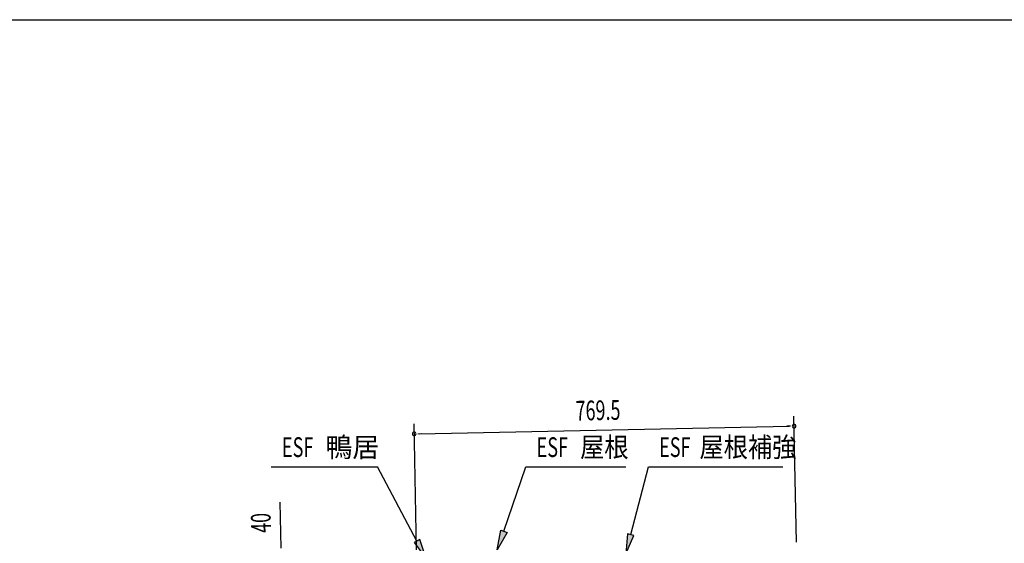
# Model space of a CAD drawing. Extents: x 217 to 8351, y 70 to 5621.
# Drawn here: x 4448 to 6442, y 4560 to 5621 of the extents above; entities that cross this region are included whole.
import ezdxf

# ---------------------------------------------------------------- set-up
doc = ezdxf.new("R2010")
doc.units = 0
doc.header["$LTSCALE"] = 20
doc.header["$MEASUREMENT"] = 0
for name, color, linetype in [('HIKIDASHI', 6, 'CONTINUOUS'), ('SUNPOU', 4, 'CONTINUOUS'), ('WAKUSEN-01', 50, 'CONTINUOUS')]:
    doc.layers.add(name, color=color, linetype=linetype)
doc.styles.add('00', font='ROMANS', dxfattribs={"width": 0.666667, "bigfont": 'BIGFONT'})
doc.styles.add('01', font='ROMANS', dxfattribs={"height": 3, "bigfont": 'BIGFONT'})

msp = doc.modelspace()

# ---------------------------------------------------------------- linework, layer by layer
at = {"layer": 'HIKIDASHI'}
for p, q in [((4958, 4714.9), (5172.9, 4714.9)), ((5252.9, 4564.6), (5172.9, 4714.9)), ((5429.1, 4584.4), (5473.6, 4714.9)), ((5473.6, 4714.9), (5675.7, 4714.9)), ((5686, 4577.7), (5721.8, 4714.9)), ((5721.8, 4714.9), (5993.8, 4714.9)), ((5415.3, 4546.9), (5422.9, 4586.7)), ((5422.9, 4586.7), (5435.4, 4582.1)), ((5258.8, 4567.7), (5247, 4561.5)), ((5271.7, 4529.3), (5258.8, 4567.7)), ((5435.4, 4582.1), (5415.3, 4546.9)), ((5679.5, 4579.4), (5675.9, 4539)), ((5675.9, 4539), (5692.4, 4576)), ((5692.4, 4576), (5679.5, 4579.4)), ((5247, 4561.5), (5271.7, 4529.3))]:
    msp.add_line(p, q, dxfattribs=at)
for points in [[(5435.4, 4582.1), (5422.9, 4586.7), (5415.3, 4546.9)], [(5247, 4561.5), (5258.8, 4567.7), (5271.7, 4529.3)], [(5679.5, 4579.4), (5692.4, 4576), (5675.9, 4539)]]:
    msp.add_solid(points, dxfattribs=at)
at = {"layer": 'SUNPOU'}
for p, q in [((6021.5, 4562.6), (6016.3, 4817.5)), ((5252.1, 4547.1), (5247, 4802)), ((5257.4, 4782.2), (6006.7, 4797.3)), ((6009.2, 4797.4), (6001.7, 4797.2)), ((5254.9, 4782.1), (5262.4, 4782.3)), ((4978.2, 4550), (4975.8, 4643.1))]:
    msp.add_line(p, q, dxfattribs=at)
for centre, start, end in [((5247.4, 4782), 1.1578, 181.1578), ((6016.7, 4797.5), 1.1578, 181.1578), ((6016.7, 4797.5), 181.1578, 1.1578), ((5247.4, 4782), 181.1578, 1.1578)]:
    msp.add_arc(centre, 3.75, start, end, dxfattribs=at)
at = {"layer": 'WAKUSEN-01'}
msp.add_line((217, 5621), (8191, 5621), dxfattribs=at)

# ---------------------------------------------------------------- texts
at = {"layer": 'HIKIDASHI'}
for s, style, width, p in [('ESF', '00', 0.67, (4979.6, 4734.9)), ('ESF', '00', 0.67, (5495.3, 4734.9)), ('屋根', '01', 0.9, (5583.2, 4734.9)), ('ESF', '00', 0.67, (5743.4, 4734.9)), ('屋根補強', '01', 0.9, (5824.9, 4734.9))]:
    msp.add_text(s, height=40, dxfattribs=dict(at, style=style, width=width)).set_placement(p)
at = {"layer": 'HIKIDASHI', "style": '01'}
msp.add_text('鴨居', height=40, dxfattribs=at).set_placement((5067.6, 4734.9))
at = {"layer": 'SUNPOU', "style": '00', "width": 0.666667}
for s, rotation, p in [('769.5', 1.1578, (5574.5, 4808.6)), ('40', 91.427, (4957.4, 4581.7))]:
    msp.add_text(s, height=40, rotation=rotation, dxfattribs=at).set_placement(p)

doc.saveas('drawing.dxf')
